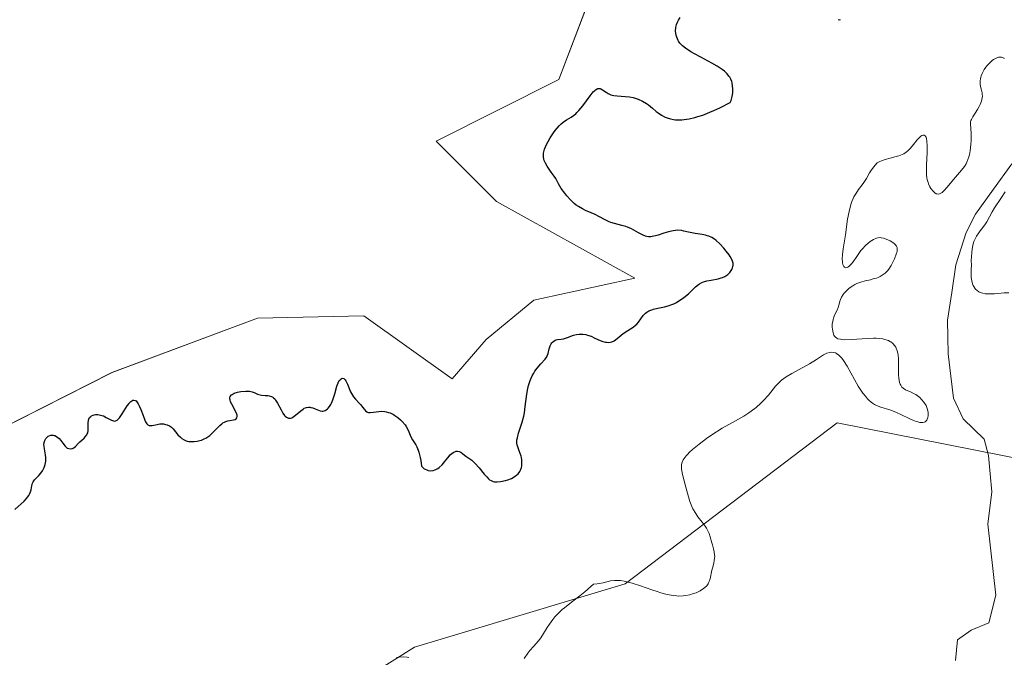
# Model space of a CAD drawing. Units: metres. Extents: x 625541 to 629023, y 4671722 to 4674098.
# Drawn here: x 625698 to 625843, y 4673695 to 4673789 of the extents above; entities that cross this region are included whole.
import ezdxf

# ---------------------------------------------------------------- set-up
doc = ezdxf.new("R2010")
doc.units = ezdxf.units.M
doc.header["$MEASUREMENT"] = 0
for name, color, linetype, lineweight in [('Corriente natural lineal', 142, 'Continuous', 13), ('Curva de nivel maestra', 36, 'Continuous', 30), ('Curva de nivel normal', 36, 'Continuous', 0), ('Pastizal CxS', 92, 'Continuous', 0), ('Suelo desnudo CxS', 43, 'Continuous', 0)]:
    doc.layers.add(name, color=color, linetype=linetype, lineweight=lineweight)

# ---------------------------------------------------------------- blocks, each defined once
blk = doc.blocks.new('*U151')
at = {"layer": 'Suelo desnudo CxS', "color": 43, "linetype": 'Continuous', "lineweight": 0}
for points in [[(625862.55, 4673720.42, 294.87), (625818.02, 4673729.21, 294.59), (625786.75, 4673705.47, 294.88), (625755.7, 4673696.17, 295.15), (625740.02, 4673686.34, 294.77), (625714.42, 4673663.63, 294.94), (625657.36, 4673642.9, 294.81), (625648.74, 4673611.62, 294.95), (625655.21, 4673585.73, 295.53), (625646.41, 4673567.06, 295.31), (625629.5, 4673554.67, 294.88), (625615.48, 4673557.59, 294.66), (625606.99, 4673569.49, 294.06), (625598.92, 4673593.48, 294.61), (625591.74, 4673603.51, 295.21), (625573.26, 4673611.62, 294.82), (625562.48, 4673607.31, 294.97), (625548.34, 4673596.7, 294.33), (625541.02, 4674007.16, 293.08)], [(625607.62, 4673803.26, 301.66), (625595.88, 4673786.52, 301.59), (625585.27, 4673776.79, 301.49), (625554.15, 4673775.61, 300.84), (625583.87, 4673746.36, 301.18), (625584.79, 4673733.36, 301.31), (625594.08, 4673693.89, 300.67), (625613.17, 4673678.87, 299.22), (625620.76, 4673680.28, 300.52), (625636.33, 4673696.45, 300.42), (625675.9, 4673718.8, 300.74), (625711.12, 4673736.61, 300.53), (625732.56, 4673744.64, 301.55), (625748.24, 4673744.97, 301.76), (625761.24, 4673735.68, 301.37), (625766.27, 4673741.47, 301.16), (625773.32, 4673747.29, 300.89), (625788.17, 4673750.54, 300.81), (625767.79, 4673761.82, 301.86), (625758.9, 4673770.72, 301.85), (625776.97, 4673779.78, 300.62), (625785.86, 4673803.08, 301.87)]]:
    blk.add_polyline3d(points, dxfattribs=at)
blk = doc.blocks.new('*U161')
at = {"layer": 'Curva de nivel normal', "color": 36, "linetype": 'Continuous', "lineweight": 0}
for points in [[(625753.07, 4673694.65, 295), (625753.43, 4673694.68, 295), (625754.1, 4673694.71, 295), (625754.64, 4673694.68, 295), (625754.87, 4673694.65, 295)], [(625771.87, 4673694.48, 295), (625772.4, 4673695.26, 295), (625772.71, 4673695.66, 295), (625773.25, 4673696.27, 295), (625774, 4673697.09, 295), (625774.33, 4673697.51, 295), (625774.75, 4673698.16, 295), (625775.28, 4673699.07, 295), (625775.59, 4673699.56, 295), (625776.1, 4673700.25, 295), (625776.41, 4673700.61, 295), (625776.92, 4673701.15, 295), (625777.49, 4673701.7, 295), (625777.8, 4673701.96, 295), (625778.87, 4673702.8, 295), (625780.08, 4673703.73, 295), (625780.81, 4673704.32, 295), (625782.11, 4673705.44, 295), (625782.62, 4673705.49, 295), (625783.51, 4673705.66, 295), (625784.61, 4673705.91, 295), (625785.17, 4673705.98, 295), (625785.77, 4673705.99, 295), (625786.1, 4673705.97, 295), (625786.63, 4673705.89, 295), (625787.01, 4673705.8, 295), (625787.8, 4673705.59, 295), (625789.04, 4673705.19, 295), (625790.69, 4673704.6, 295), (625791.46, 4673704.34, 295), (625792, 4673704.17, 295), (625792.98, 4673703.91, 295), (625793.85, 4673703.76, 295), (625794.37, 4673703.71, 295), (625794.7, 4673703.69, 295), (625795.33, 4673703.71, 295), (625795.66, 4673703.75, 295), (625796.29, 4673703.87, 295), (625796.86, 4673704.04, 295), (625797.21, 4673704.18, 295), (625797.82, 4673704.47, 295), (625798.32, 4673704.78, 295), (625798.52, 4673704.94, 295), (625798.78, 4673705.2, 295), (625798.99, 4673705.5, 295), (625799.07, 4673705.66, 295), (625799.15, 4673705.83, 295), (625799.27, 4673706.21, 295), (625799.56, 4673707.5, 295), (625799.68, 4673707.95, 295), (625799.83, 4673708.56, 295), (625799.9, 4673708.86, 295), (625799.95, 4673709.31, 295), (625799.96, 4673709.53, 295), (625799.95, 4673709.75, 295), (625799.89, 4673710.19, 295), (625799.79, 4673710.63, 295), (625799.63, 4673711.21, 295), (625799.54, 4673711.51, 295), (625799.31, 4673712.42, 295), (625799.14, 4673712.9, 295), (625798.91, 4673713.41, 295), (625798.75, 4673713.68, 295), (625798.57, 4673713.96, 295), (625798.13, 4673714.55, 295), (625797.5, 4673715.38, 295), (625797.18, 4673715.83, 295), (625796.76, 4673716.52, 295), (625796.59, 4673716.87, 295), (625796.3, 4673717.6, 295), (625796.08, 4673718.33, 295), (625795.72, 4673719.75, 295), (625795.21, 4673721.59, 295), (625795.1, 4673722.13, 295), (625795.07, 4673722.39, 295), (625795.06, 4673722.83, 295), (625795.08, 4673723.06, 295), (625795.17, 4673723.4, 295), (625795.33, 4673723.75, 295), (625795.45, 4673723.94, 295), (625795.75, 4673724.34, 295), (625795.93, 4673724.55, 295), (625796.27, 4673724.89, 295), (625796.68, 4673725.26, 295), (625797.65, 4673726.05, 295), (625798.77, 4673726.88, 295), (625799.55, 4673727.42, 295), (625801.08, 4673728.4, 295), (625802.57, 4673729.25, 295), (625804.24, 4673730.19, 295), (625804.99, 4673730.66, 295), (625805.36, 4673730.93, 295), (625806.07, 4673731.49, 295), (625806.74, 4673732.09, 295), (625807.16, 4673732.5, 295), (625807.9, 4673733.3, 295), (625808.94, 4673734.61, 295), (625809.26, 4673734.96, 295), (625809.81, 4673735.48, 295), (625810.13, 4673735.73, 295), (625810.5, 4673735.98, 295), (625811.32, 4673736.48, 295), (625813.94, 4673737.9, 295), (625814.96, 4673738.54, 295), (625815.69, 4673739.03, 295), (625816.02, 4673739.23, 295), (625816.5, 4673739.46, 295), (625816.91, 4673739.59, 295), (625817.12, 4673739.61, 295), (625817.44, 4673739.59, 295), (625817.76, 4673739.5, 295), (625817.93, 4673739.42, 295), (625818.26, 4673739.19, 295), (625818.43, 4673739.04, 295), (625818.69, 4673738.75, 295), (625818.95, 4673738.41, 295), (625819.49, 4673737.56, 295), (625821.13, 4673734.63, 295), (625821.59, 4673733.89, 295), (625821.82, 4673733.56, 295), (625822.17, 4673733.12, 295), (625822.51, 4673732.73, 295), (625822.69, 4673732.56, 295), (625823.05, 4673732.25, 295), (625823.24, 4673732.11, 295), (625823.53, 4673731.93, 295), (625823.83, 4673731.77, 295), (625824.46, 4673731.51, 295), (625825.78, 4673731.1, 295), (625826.44, 4673730.88, 295), (625826.77, 4673730.75, 295), (625827.41, 4673730.45, 295), (625828.62, 4673729.84, 295), (625829.19, 4673729.58, 295), (625829.67, 4673729.4, 295), (625829.89, 4673729.34, 295), (625830.22, 4673729.27, 295), (625830.51, 4673729.25, 295), (625830.64, 4673729.26, 295), (625830.88, 4673729.32, 295), (625830.99, 4673729.37, 295), (625831.13, 4673729.48, 295), (625831.24, 4673729.62, 295), (625831.3, 4673729.73, 295), (625831.39, 4673729.99, 295), (625831.43, 4673730.29, 295), (625831.41, 4673730.73, 295), (625831.38, 4673730.96, 295), (625831.28, 4673731.31, 295), (625831.22, 4673731.48, 295), (625831.11, 4673731.74, 295), (625830.81, 4673732.23, 295), (625830.45, 4673732.67, 295), (625830.18, 4673732.94, 295), (625830, 4673733.1, 295), (625829.6, 4673733.38, 295), (625829.38, 4673733.5, 295), (625828.93, 4673733.71, 295), (625828.1, 4673734.08, 295), (625827.76, 4673734.3, 295), (625827.57, 4673734.48, 295), (625827.49, 4673734.58, 295), (625827.38, 4673734.76, 295), (625827.31, 4673734.89, 295), (625827.21, 4673735.17, 295), (625827.13, 4673735.51, 295), (625827.09, 4673735.75, 295), (625827.05, 4673736.32, 295), (625827.05, 4673737.05, 295), (625827.06, 4673738.12, 295), (625827.04, 4673738.67, 295), (625826.99, 4673739.2, 295), (625826.95, 4673739.45, 295), (625826.87, 4673739.81, 295), (625826.73, 4673740.2, 295), (625826.64, 4673740.37, 295), (625826.48, 4673740.62, 295), (625826.28, 4673740.84, 295), (625826.17, 4673740.95, 295), (625825.93, 4673741.13, 295), (625825.79, 4673741.21, 295), (625825.57, 4673741.33, 295), (625825.05, 4673741.5, 295), (625824.76, 4673741.57, 295), (625824.28, 4673741.64, 295), (625823.74, 4673741.67, 295), (625823.35, 4673741.67, 295), (625822.54, 4673741.65, 295), (625820.1, 4673741.49, 295), (625819.11, 4673741.46, 295), (625818.72, 4673741.48, 295), (625818.49, 4673741.51, 295), (625818.13, 4673741.6, 295), (625817.99, 4673741.66, 295), (625817.77, 4673741.81, 295), (625817.61, 4673742, 295), (625817.54, 4673742.14, 295), (625817.43, 4673742.45, 295), (625817.33, 4673743, 295), (625817.3, 4673743.29, 295), (625817.3, 4673743.74, 295), (625817.36, 4673744.2, 295), (625817.41, 4673744.42, 295), (625817.47, 4673744.64, 295), (625817.64, 4673745.06, 295), (625818.01, 4673745.83, 295), (625818.16, 4673746.18, 295), (625818.3, 4673746.68, 295), (625818.41, 4673747.12, 295), (625818.49, 4673747.36, 295), (625818.67, 4673747.74, 295), (625818.92, 4673748.11, 295), (625819.07, 4673748.31, 295), (625819.34, 4673748.6, 295), (625819.8, 4673749.03, 295), (625820.33, 4673749.41, 295), (625820.61, 4673749.58, 295), (625820.91, 4673749.72, 295), (625821.52, 4673749.94, 295), (625822.14, 4673750.11, 295), (625822.95, 4673750.3, 295), (625823.34, 4673750.4, 295), (625823.81, 4673750.54, 295), (625824.04, 4673750.62, 295), (625824.36, 4673750.77, 295), (625824.81, 4673751.04, 295), (625825.09, 4673751.26, 295), (625825.23, 4673751.39, 295), (625825.42, 4673751.61, 295), (625825.61, 4673751.85, 295), (625825.97, 4673752.4, 295), (625826.28, 4673752.99, 295), (625826.46, 4673753.37, 295), (625826.73, 4673754.08, 295), (625826.84, 4673754.46, 295), (625826.87, 4673754.62, 295), (625826.88, 4673754.84, 295), (625826.86, 4673755.03, 295), (625826.76, 4673755.24, 295), (625826.56, 4673755.49, 295), (625826.42, 4673755.61, 295), (625826.07, 4673755.85, 295), (625825.81, 4673756, 295), (625825.26, 4673756.26, 295), (625824.86, 4673756.4, 295), (625824.5, 4673756.48, 295), (625824.33, 4673756.49, 295), (625824.01, 4673756.46, 295), (625823.8, 4673756.41, 295), (625823.36, 4673756.21, 295), (625822.86, 4673755.9, 295), (625822.59, 4673755.69, 295), (625822.17, 4673755.32, 295), (625821.74, 4673754.86, 295), (625821.52, 4673754.6, 295), (625820.89, 4673753.71, 295), (625820.35, 4673752.93, 295), (625820.09, 4673752.6, 295), (625819.85, 4673752.34, 295), (625819.74, 4673752.23, 295), (625819.57, 4673752.12, 295), (625819.47, 4673752.08, 295), (625819.28, 4673752.06, 295), (625819.11, 4673752.13, 295), (625818.99, 4673752.26, 295), (625818.94, 4673752.35, 295), (625818.87, 4673752.52, 295), (625818.8, 4673752.82, 295), (625818.78, 4673753, 295), (625818.77, 4673753.3, 295), (625818.81, 4673754.02, 295), (625818.91, 4673754.86, 295), (625819.22, 4673756.89, 295), (625819.56, 4673759.21, 295), (625819.77, 4673760.35, 295), (625820.04, 4673761.38, 295), (625820.19, 4673761.84, 295), (625820.36, 4673762.26, 295), (625820.49, 4673762.51, 295), (625820.75, 4673762.96, 295), (625821.16, 4673763.56, 295), (625821.72, 4673764.27, 295), (625821.97, 4673764.63, 295), (625822.32, 4673765.2, 295), (625822.8, 4673766.02, 295), (625823.08, 4673766.46, 295), (625823.41, 4673766.91, 295), (625823.6, 4673767.15, 295), (625823.92, 4673767.5, 295), (625824.3, 4673767.69, 295), (625824.56, 4673767.8, 295), (625825.07, 4673767.99, 295), (625825.81, 4673768.2, 295), (625826.72, 4673768.43, 295), (625827.11, 4673768.54, 295), (625827.37, 4673768.63, 295), (625827.83, 4673768.84, 295), (625828.21, 4673769.09, 295), (625828.44, 4673769.27, 295), (625828.84, 4673769.68, 295), (625829.26, 4673770.21, 295), (625829.81, 4673770.91, 295), (625830.1, 4673771.22, 295), (625830.36, 4673771.44, 295), (625830.48, 4673771.52, 295), (625830.67, 4673771.59, 295), (625830.84, 4673771.59, 295), (625831.01, 4673771.47, 295), (625831.11, 4673771.29, 295), (625831.18, 4673771.06, 295), (625831.23, 4673770.75, 295), (625831.27, 4673769.97, 295), (625831.26, 4673769.04, 295), (625831.2, 4673767.16, 295), (625831.18, 4673766.19, 295), (625831.2, 4673765.79, 295), (625831.25, 4673765.27, 295), (625831.29, 4673765.04, 295), (625831.41, 4673764.61, 295), (625831.49, 4673764.4, 295), (625831.68, 4673764, 295), (625831.83, 4673763.75, 295), (625832.15, 4673763.33, 295), (625832.4, 4673763.1, 295), (625832.62, 4673762.97, 295), (625832.73, 4673762.93, 295), (625832.9, 4673762.92, 295), (625833.08, 4673762.95, 295), (625833.47, 4673763.16, 295), (625833.63, 4673763.29, 295), (625833.8, 4673763.46, 295), (625834.17, 4673763.86, 295), (625835.44, 4673765.39, 295), (625836.36, 4673766.41, 295), (625836.78, 4673766.97, 295), (625837.03, 4673767.39, 295), (625837.15, 4673767.62, 295), (625837.3, 4673768, 295), (625837.43, 4673768.4, 295), (625837.5, 4673768.69, 295), (625837.62, 4673769.28, 295), (625837.73, 4673770.2, 295), (625837.78, 4673770.79, 295), (625837.78, 4673771.84, 295), (625837.67, 4673773.25, 295), (625837.69, 4673773.57, 295), (625837.73, 4673773.74, 295), (625837.8, 4673773.91, 295), (625837.99, 4673774.28, 295), (625838.7, 4673775.37, 295), (625838.97, 4673775.83, 295), (625839.1, 4673776.1, 295), (625839.28, 4673776.58, 295), (625839.4, 4673777.07, 295), (625839.42, 4673777.34, 295), (625839.4, 4673777.64, 295), (625839.37, 4673777.82, 295), (625839.29, 4673778.2, 295), (625839.16, 4673778.78, 295), (625839.11, 4673779.1, 295), (625839.1, 4673779.6, 295), (625839.13, 4673779.87, 295), (625839.19, 4673780.14, 295), (625839.24, 4673780.33, 295), (625839.39, 4673780.69, 295), (625839.68, 4673781.24, 295), (625839.92, 4673781.59, 295), (625840.09, 4673781.81, 295), (625840.46, 4673782.22, 295), (625840.86, 4673782.57, 295), (625841.06, 4673782.72, 295), (625841.37, 4673782.9, 295), (625841.66, 4673783.03, 295), (625841.81, 4673783.07, 295), (625842.09, 4673783.1, 295), (625842.22, 4673783.09, 295), (625842.4, 4673783.04, 295), (625842.57, 4673782.95, 295), (625842.67, 4673782.86, 295)], [(625842.76, 4673763.22, 295), (625842.12, 4673762.24, 295), (625841.22, 4673760.9, 295), (625840.85, 4673760.31, 295), (625840.45, 4673759.58, 295), (625840.07, 4673758.84, 295), (625839.88, 4673758.51, 295), (625839.49, 4673758.01, 295), (625839.09, 4673757.51, 295), (625838.88, 4673757.22, 295), (625838.57, 4673756.73, 295), (625838.3, 4673756.21, 295), (625838.18, 4673755.91, 295), (625838.02, 4673755.38, 295), (625837.9, 4673754.76, 295), (625837.85, 4673754.41, 295), (625837.8, 4673753.6, 295), (625837.79, 4673753.15, 295), (625837.81, 4673752.39, 295), (625837.76, 4673751.84, 295), (625837.75, 4673751.51, 295), (625837.75, 4673750.89, 295), (625837.77, 4673750.62, 295), (625837.85, 4673750.12, 295), (625837.96, 4673749.69, 295), (625838.06, 4673749.44, 295), (625838.14, 4673749.29, 295), (625838.31, 4673749.03, 295), (625838.41, 4673748.9, 295), (625838.65, 4673748.68, 295), (625838.91, 4673748.51, 295), (625839.1, 4673748.42, 295), (625839.51, 4673748.29, 295), (625839.83, 4673748.23, 295), (625840.05, 4673748.2, 295), (625840.51, 4673748.19, 295), (625841.22, 4673748.22, 295), (625842.17, 4673748.3, 295), (625842.62, 4673748.34, 295), (625843.33, 4673748.35, 295)]]:
    blk.add_polyline3d(points, dxfattribs=at)
blk = doc.blocks.new('*U185')
at = {"layer": 'Curva de nivel maestra', "color": 36, "linetype": 'Continuous', "lineweight": 30}
for points in [[(625696.78, 4673716.42, 300), (625698.16, 4673717.66, 300), (625698.53, 4673718.05, 300), (625698.68, 4673718.24, 300), (625698.87, 4673718.52, 300), (625698.96, 4673718.69, 300), (625699.11, 4673719.04, 300), (625699.19, 4673719.36, 300), (625699.3, 4673719.95, 300), (625699.41, 4673720.33, 300), (625699.49, 4673720.5, 300), (625699.72, 4673720.83, 300), (625700.32, 4673721.45, 300), (625700.63, 4673721.79, 300), (625700.87, 4673722.14, 300), (625700.98, 4673722.33, 300), (625701.12, 4673722.62, 300), (625701.28, 4673723.08, 300), (625701.37, 4673723.56, 300), (625701.38, 4673723.8, 300), (625701.38, 4673724.04, 300), (625701.33, 4673724.51, 300), (625701.15, 4673725.39, 300), (625701.1, 4673725.79, 300), (625701.09, 4673725.98, 300), (625701.13, 4673726.32, 300), (625701.22, 4673726.61, 300), (625701.31, 4673726.79, 300), (625701.38, 4673726.89, 300), (625701.53, 4673727.07, 300), (625701.73, 4673727.23, 300), (625701.88, 4673727.31, 300), (625702.08, 4673727.37, 300), (625702.19, 4673727.39, 300), (625702.43, 4673727.38, 300), (625702.56, 4673727.36, 300), (625702.68, 4673727.32, 300), (625702.93, 4673727.21, 300), (625703.16, 4673727.05, 300), (625703.32, 4673726.92, 300), (625703.6, 4673726.61, 300), (625703.88, 4673726.23, 300), (625704.24, 4673725.76, 300), (625704.43, 4673725.57, 300), (625704.53, 4673725.5, 300), (625704.75, 4673725.41, 300), (625704.98, 4673725.38, 300), (625705.18, 4673725.41, 300), (625705.28, 4673725.44, 300), (625705.42, 4673725.5, 300), (625705.53, 4673725.57, 300), (625705.73, 4673725.74, 300), (625706.14, 4673726.17, 300), (625706.38, 4673726.4, 300), (625706.65, 4673726.64, 300), (625707.02, 4673726.96, 300), (625707.18, 4673727.14, 300), (625707.4, 4673727.42, 300), (625707.48, 4673727.58, 300), (625707.54, 4673727.75, 300), (625707.61, 4673728.1, 300), (625707.63, 4673728.47, 300), (625707.62, 4673728.96, 300), (625707.62, 4673729.18, 300), (625707.67, 4673729.58, 300), (625707.71, 4673729.75, 300), (625707.82, 4673729.97, 300), (625707.99, 4673730.15, 300), (625708.1, 4673730.23, 300), (625708.33, 4673730.34, 300), (625708.47, 4673730.38, 300), (625708.69, 4673730.42, 300), (625709.05, 4673730.43, 300), (625709.44, 4673730.36, 300), (625709.64, 4673730.3, 300), (625709.85, 4673730.22, 300), (625710.26, 4673730.01, 300), (625711.03, 4673729.59, 300), (625711.36, 4673729.48, 300), (625711.51, 4673729.47, 300), (625711.78, 4673729.54, 300), (625711.87, 4673729.59, 300), (625712.04, 4673729.74, 300), (625712.21, 4673729.95, 300), (625712.61, 4673730.54, 300), (625713.09, 4673731.33, 300), (625713.36, 4673731.73, 300), (625713.63, 4673732.08, 300), (625713.77, 4673732.23, 300), (625714.04, 4673732.46, 300), (625714.17, 4673732.53, 300), (625714.36, 4673732.57, 300), (625714.55, 4673732.51, 300), (625714.66, 4673732.43, 300), (625714.88, 4673732.17, 300), (625714.99, 4673732, 300), (625715.19, 4673731.61, 300), (625715.37, 4673731.17, 300), (625715.69, 4673730.3, 300), (625715.96, 4673729.61, 300), (625716.08, 4673729.35, 300), (625716.27, 4673729.05, 300), (625716.42, 4673728.92, 300), (625716.62, 4673728.82, 300), (625716.75, 4673728.8, 300), (625717.06, 4673728.81, 300), (625717.77, 4673728.97, 300), (625718.15, 4673729.04, 300), (625718.53, 4673729.05, 300), (625718.7, 4673729.04, 300), (625719.02, 4673728.98, 300), (625719.26, 4673728.91, 300), (625719.58, 4673728.76, 300), (625719.73, 4673728.67, 300), (625719.87, 4673728.57, 300), (625720.12, 4673728.32, 300), (625720.83, 4673727.46, 300), (625721.2, 4673727.08, 300), (625721.41, 4673726.91, 300), (625721.78, 4673726.69, 300), (625722.06, 4673726.57, 300), (625722.22, 4673726.53, 300), (625722.47, 4673726.48, 300), (625722.97, 4673726.44, 300), (625723.24, 4673726.45, 300), (625723.66, 4673726.5, 300), (625724.09, 4673726.6, 300), (625724.3, 4673726.67, 300), (625724.73, 4673726.84, 300), (625724.93, 4673726.94, 300), (625725.23, 4673727.13, 300), (625725.52, 4673727.34, 300), (625726.05, 4673727.82, 300), (625727.02, 4673728.81, 300), (625727.33, 4673729.08, 300), (625727.48, 4673729.19, 300), (625727.72, 4673729.33, 300), (625727.88, 4673729.4, 300), (625728.19, 4673729.5, 300), (625728.49, 4673729.56, 300), (625729.01, 4673729.64, 300), (625729.3, 4673729.72, 300), (625729.41, 4673729.78, 300), (625729.54, 4673729.94, 300), (625729.57, 4673730.16, 300), (625729.55, 4673730.34, 300), (625729.42, 4673730.74, 300), (625728.77, 4673731.97, 300), (625728.61, 4673732.31, 300), (625728.53, 4673732.59, 300), (625728.51, 4673732.72, 300), (625728.51, 4673732.91, 300), (625728.56, 4673733.08, 300), (625728.73, 4673733.31, 300), (625728.81, 4673733.38, 300), (625728.96, 4673733.48, 300), (625729.15, 4673733.57, 300), (625729.61, 4673733.71, 300), (625730.13, 4673733.82, 300), (625730.84, 4673733.88, 300), (625731.16, 4673733.87, 300), (625731.38, 4673733.85, 300), (625731.76, 4673733.77, 300), (625732.07, 4673733.67, 300), (625732.59, 4673733.45, 300), (625732.94, 4673733.34, 300), (625733.18, 4673733.29, 300), (625733.71, 4673733.25, 300), (625734.11, 4673733.23, 300), (625734.31, 4673733.19, 300), (625734.63, 4673733.09, 300), (625734.84, 4673732.97, 300), (625734.94, 4673732.89, 300), (625735.1, 4673732.75, 300), (625735.24, 4673732.57, 300), (625735.52, 4673732.12, 300), (625736.06, 4673731.1, 300), (625736.31, 4673730.64, 300), (625736.54, 4673730.31, 300), (625736.66, 4673730.18, 300), (625736.84, 4673730.02, 300), (625737.03, 4673729.93, 300), (625737.13, 4673729.9, 300), (625737.33, 4673729.89, 300), (625737.44, 4673729.91, 300), (625737.61, 4673729.96, 300), (625737.79, 4673730.06, 300), (625738.16, 4673730.32, 300), (625738.94, 4673730.97, 300), (625739.3, 4673731.24, 300), (625739.47, 4673731.35, 300), (625739.79, 4673731.48, 300), (625740.09, 4673731.53, 300), (625740.29, 4673731.52, 300), (625740.43, 4673731.49, 300), (625740.72, 4673731.4, 300), (625741.07, 4673731.26, 300), (625741.58, 4673731.06, 300), (625741.83, 4673730.99, 300), (625742.08, 4673730.95, 300), (625742.21, 4673730.95, 300), (625742.39, 4673730.98, 300), (625742.56, 4673731.04, 300), (625742.68, 4673731.11, 300), (625742.89, 4673731.27, 300), (625742.99, 4673731.38, 300), (625743.19, 4673731.63, 300), (625743.37, 4673731.92, 300), (625743.48, 4673732.13, 300), (625743.68, 4673732.6, 300), (625743.95, 4673733.48, 300), (625744.28, 4673734.63, 300), (625744.45, 4673735.11, 300), (625744.63, 4673735.44, 300), (625744.73, 4673735.56, 300), (625744.88, 4673735.7, 300), (625745.04, 4673735.77, 300), (625745.28, 4673735.73, 300), (625745.48, 4673735.55, 300), (625745.59, 4673735.38, 300), (625745.82, 4673734.92, 300), (625746.29, 4673733.79, 300), (625746.56, 4673733.26, 300), (625746.7, 4673733.04, 300), (625746.99, 4673732.68, 300), (625747.57, 4673732.11, 300), (625747.82, 4673731.84, 300), (625748.04, 4673731.54, 300), (625748.32, 4673731.15, 300), (625748.48, 4673730.98, 300), (625748.66, 4673730.85, 300), (625748.77, 4673730.8, 300), (625748.95, 4673730.75, 300), (625749.16, 4673730.74, 300), (625749.65, 4673730.79, 300), (625750.44, 4673730.9, 300), (625750.87, 4673730.92, 300), (625751.32, 4673730.89, 300), (625751.55, 4673730.85, 300), (625751.9, 4673730.75, 300), (625752.14, 4673730.66, 300), (625752.6, 4673730.43, 300), (625752.83, 4673730.3, 300), (625753.26, 4673729.99, 300), (625753.66, 4673729.65, 300), (625753.91, 4673729.41, 300), (625754.32, 4673728.93, 300), (625754.5, 4673728.65, 300), (625754.79, 4673728.12, 300), (625755.19, 4673727.13, 300), (625755.42, 4673726.68, 300), (625755.61, 4673726.39, 300), (625755.9, 4673725.96, 300), (625756.05, 4673725.69, 300), (625756.27, 4673725.18, 300), (625756.37, 4673724.87, 300), (625756.55, 4673724.11, 300), (625756.63, 4673723.64, 300), (625756.72, 4673722.82, 300), (625756.98, 4673722.57, 300), (625757.16, 4673722.44, 300), (625757.28, 4673722.37, 300), (625757.53, 4673722.26, 300), (625757.72, 4673722.2, 300), (625758.09, 4673722.16, 300), (625758.46, 4673722.2, 300), (625758.69, 4673722.27, 300), (625758.85, 4673722.33, 300), (625759.14, 4673722.49, 300), (625759.37, 4673722.65, 300), (625759.78, 4673723.04, 300), (625760.15, 4673723.47, 300), (625760.6, 4673724.05, 300), (625760.97, 4673724.47, 300), (625761.28, 4673724.74, 300), (625761.49, 4673724.88, 300), (625761.75, 4673724.99, 300), (625761.87, 4673725.03, 300), (625762.06, 4673725.04, 300), (625762.28, 4673725, 300), (625762.53, 4673724.88, 300), (625762.77, 4673724.71, 300), (625763.1, 4673724.45, 300), (625763.27, 4673724.31, 300), (625764.15, 4673723.7, 300), (625764.48, 4673723.42, 300), (625764.66, 4673723.24, 300), (625765.23, 4673722.6, 300), (625766, 4673721.65, 300), (625766.35, 4673721.23, 300), (625766.64, 4673720.94, 300), (625766.78, 4673720.83, 300), (625766.99, 4673720.69, 300), (625767.32, 4673720.55, 300), (625767.5, 4673720.51, 300), (625767.91, 4673720.5, 300), (625768.39, 4673720.55, 300), (625769.11, 4673720.71, 300), (625769.48, 4673720.82, 300), (625770, 4673721.03, 300), (625770.24, 4673721.15, 300), (625770.61, 4673721.38, 300), (625770.77, 4673721.51, 300), (625770.99, 4673721.71, 300), (625771.24, 4673722.04, 300), (625771.34, 4673722.23, 300), (625771.48, 4673722.62, 300), (625771.52, 4673722.84, 300), (625771.55, 4673723.3, 300), (625771.52, 4673723.77, 300), (625771.47, 4673724.09, 300), (625771.42, 4673724.29, 300), (625771.3, 4673724.69, 300), (625771.13, 4673725.1, 300), (625770.92, 4673725.65, 300), (625770.84, 4673725.94, 300), (625770.8, 4673726.26, 300), (625770.79, 4673726.44, 300), (625770.81, 4673726.72, 300), (625770.87, 4673727.02, 300), (625771.06, 4673727.71, 300), (625771.58, 4673729.32, 300), (625771.82, 4673730.21, 300), (625771.91, 4673730.67, 300), (625772.04, 4673731.59, 300), (625772.26, 4673733.42, 300), (625772.41, 4673734.28, 300), (625772.51, 4673734.69, 300), (625772.76, 4673735.45, 300), (625773.07, 4673736.13, 300), (625773.3, 4673736.54, 300), (625773.46, 4673736.8, 300), (625773.78, 4673737.26, 300), (625774.34, 4673737.91, 300), (625774.97, 4673738.6, 300), (625775.2, 4673738.92, 300), (625775.28, 4673739.09, 300), (625775.4, 4673739.43, 300), (625775.55, 4673740.1, 300), (625775.64, 4673740.42, 300), (625775.7, 4673740.56, 300), (625775.85, 4673740.84, 300), (625775.97, 4673741, 300), (625776.05, 4673741.1, 300), (625776.24, 4673741.26, 300), (625776.46, 4673741.4, 300), (625776.58, 4673741.44, 300), (625776.81, 4673741.48, 300), (625777.35, 4673741.54, 300), (625777.68, 4673741.6, 300), (625778.26, 4673741.79, 300), (625779.14, 4673742.1, 300), (625779.6, 4673742.22, 300), (625780, 4673742.28, 300), (625780.19, 4673742.29, 300), (625780.5, 4673742.28, 300), (625780.97, 4673742.21, 300), (625781.21, 4673742.14, 300), (625781.73, 4673741.96, 300), (625782.29, 4673741.7, 300), (625783.09, 4673741.34, 300), (625783.49, 4673741.19, 300), (625783.88, 4673741.09, 300), (625784.07, 4673741.07, 300), (625784.35, 4673741.06, 300), (625784.62, 4673741.1, 300), (625784.79, 4673741.16, 300), (625785.12, 4673741.31, 300), (625785.6, 4673741.63, 300), (625786.49, 4673742.36, 300), (625787.14, 4673742.81, 300), (625787.95, 4673743.32, 300), (625788.3, 4673743.59, 300), (625788.46, 4673743.74, 300), (625788.74, 4673744.05, 300), (625789.44, 4673745.01, 300), (625789.76, 4673745.35, 300), (625789.94, 4673745.5, 300), (625790.27, 4673745.69, 300), (625790.7, 4673745.86, 300), (625790.96, 4673745.94, 300), (625791.59, 4673746.08, 300), (625792.58, 4673746.31, 300), (625793.11, 4673746.45, 300), (625793.65, 4673746.64, 300), (625793.92, 4673746.75, 300), (625794.31, 4673746.94, 300), (625794.69, 4673747.16, 300), (625794.94, 4673747.32, 300), (625795.42, 4673747.68, 300), (625796.08, 4673748.23, 300), (625797.15, 4673749.24, 300), (625797.56, 4673749.58, 300), (625797.74, 4673749.71, 300), (625798.07, 4673749.9, 300), (625798.29, 4673749.99, 300), (625798.78, 4673750.12, 300), (625799.46, 4673750.24, 300), (625800.45, 4673750.43, 300), (625800.9, 4673750.55, 300), (625801.1, 4673750.62, 300), (625801.44, 4673750.77, 300), (625801.73, 4673750.95, 300), (625801.9, 4673751.07, 300), (625802.18, 4673751.34, 300), (625802.4, 4673751.63, 300), (625802.49, 4673751.78, 300), (625802.6, 4673752.02, 300), (625802.66, 4673752.26, 300), (625802.68, 4673752.38, 300), (625802.68, 4673752.71, 300), (625802.64, 4673752.89, 300), (625802.54, 4673753.19, 300), (625802.26, 4673753.7, 300), (625802.09, 4673753.96, 300), (625801.67, 4673754.52, 300), (625801.31, 4673754.96, 300), (625800.73, 4673755.58, 300), (625800.2, 4673756.05, 300), (625799.94, 4673756.25, 300), (625799.53, 4673756.5, 300), (625799.09, 4673756.71, 300), (625798.86, 4673756.78, 300), (625798.62, 4673756.85, 300), (625798.13, 4673756.95, 300), (625797.1, 4673757.1, 300), (625796.59, 4673757.19, 300), (625796.09, 4673757.31, 300), (625795.41, 4673757.47, 300), (625795.06, 4673757.53, 300), (625794.49, 4673757.57, 300), (625794.18, 4673757.55, 300), (625793.86, 4673757.51, 300), (625793.17, 4673757.36, 300), (625792.48, 4673757.15, 300), (625791.62, 4673756.87, 300), (625791.24, 4673756.76, 300), (625790.76, 4673756.64, 300), (625790.55, 4673756.61, 300), (625790.18, 4673756.61, 300), (625789.94, 4673756.65, 300), (625789.77, 4673756.7, 300), (625789.43, 4673756.84, 300), (625788.75, 4673757.2, 300), (625787.69, 4673757.77, 300), (625787.13, 4673758.02, 300), (625786.85, 4673758.12, 300), (625786.29, 4673758.28, 300), (625785.19, 4673758.56, 300), (625784.66, 4673758.72, 300), (625784.4, 4673758.83, 300), (625783.9, 4673759.06, 300), (625782.87, 4673759.6, 300), (625782.32, 4673759.88, 300), (625781.73, 4673760.14, 300), (625780.91, 4673760.51, 300), (625780.49, 4673760.72, 300), (625779.87, 4673761.09, 300), (625779.56, 4673761.3, 300), (625779.27, 4673761.54, 300), (625778.7, 4673762.07, 300), (625778.18, 4673762.64, 300), (625777.87, 4673763.03, 300), (625777.35, 4673763.75, 300), (625776.94, 4673764.43, 300), (625776.52, 4673765.19, 300), (625776.29, 4673765.56, 300), (625775.87, 4673766.15, 300), (625775.26, 4673767, 300), (625775.01, 4673767.44, 300), (625774.84, 4673767.84, 300), (625774.78, 4673768.05, 300), (625774.73, 4673768.38, 300), (625774.72, 4673768.73, 300), (625774.74, 4673768.92, 300), (625774.82, 4673769.32, 300), (625774.89, 4673769.54, 300), (625775.02, 4673769.89, 300), (625775.13, 4673770.13, 300), (625775.4, 4673770.66, 300), (625775.72, 4673771.2, 300), (625776.21, 4673771.92, 300), (625776.46, 4673772.26, 300), (625777.05, 4673772.95, 300), (625777.34, 4673773.24, 300), (625777.61, 4673773.48, 300), (625778.13, 4673773.84, 300), (625778.8, 4673774.24, 300), (625779.14, 4673774.47, 300), (625779.48, 4673774.75, 300), (625779.66, 4673774.92, 300), (625779.93, 4673775.21, 300), (625780.5, 4673775.91, 300), (625781.59, 4673777.39, 300), (625782.06, 4673777.96, 300), (625782.27, 4673778.16, 300), (625782.39, 4673778.27, 300), (625782.62, 4673778.41, 300), (625782.72, 4673778.45, 300), (625782.91, 4673778.48, 300), (625783.09, 4673778.46, 300), (625783.2, 4673778.41, 300), (625783.42, 4673778.28, 300), (625783.96, 4673777.9, 300), (625784.28, 4673777.71, 300), (625784.65, 4673777.55, 300), (625784.86, 4673777.49, 300), (625785.09, 4673777.44, 300), (625785.6, 4673777.38, 300), (625786.77, 4673777.31, 300), (625787.4, 4673777.23, 300), (625787.96, 4673777.12, 300), (625788.25, 4673777.04, 300), (625788.67, 4673776.9, 300), (625789.3, 4673776.62, 300), (625789.92, 4673776.26, 300), (625790.21, 4673776.05, 300), (625790.79, 4673775.56, 300), (625791.33, 4673775.09, 300), (625791.62, 4673774.86, 300), (625792.1, 4673774.54, 300), (625792.64, 4673774.25, 300), (625792.95, 4673774.13, 300), (625793.45, 4673773.98, 300), (625793.89, 4673773.9, 300), (625794.12, 4673773.87, 300), (625794.5, 4673773.85, 300), (625795.12, 4673773.86, 300), (625795.81, 4673773.93, 300), (625796.19, 4673774, 300), (625797.01, 4673774.19, 300), (625797.46, 4673774.32, 300), (625798.19, 4673774.56, 300), (625799.25, 4673774.97, 300), (625799.82, 4673775.22, 300), (625800.74, 4673775.64, 300), (625802.26, 4673776.41, 300), (625802.39, 4673776.72, 300), (625802.56, 4673777.3, 300), (625802.65, 4673777.84, 300), (625802.66, 4673778.18, 300), (625802.65, 4673778.41, 300), (625802.61, 4673778.84, 300), (625802.53, 4673779.28, 300), (625802.47, 4673779.49, 300), (625802.34, 4673779.82, 300), (625802.17, 4673780.14, 300), (625802.07, 4673780.3, 300), (625801.81, 4673780.62, 300), (625801.66, 4673780.78, 300), (625801.39, 4673781.02, 300), (625801.08, 4673781.27, 300), (625800.35, 4673781.75, 300), (625799.54, 4673782.21, 300), (625797.94, 4673783.06, 300), (625796.98, 4673783.59, 300), (625796.46, 4673783.89, 300), (625795.64, 4673784.43, 300), (625795.23, 4673784.76, 300), (625795.06, 4673784.92, 300), (625794.83, 4673785.16, 300), (625794.64, 4673785.42, 300), (625794.56, 4673785.56, 300), (625794.36, 4673786.01, 300), (625794.26, 4673786.34, 300), (625794.22, 4673786.55, 300), (625794.18, 4673786.97, 300), (625794.22, 4673787.41, 300), (625794.28, 4673787.69, 300), (625794.34, 4673787.88, 300), (625794.5, 4673788.25, 300), (625794.65, 4673788.53, 300), (625794.86, 4673788.93, 300)], [(625818.15, 4673788.64, 300), (625818.42, 4673788.6, 300), (625818.52, 4673788.61, 300)]]:
    blk.add_polyline3d(points, dxfattribs=at)

msp = doc.modelspace()

# ---------------------------------------------------------------- linework, layer by layer
at = {"layer": 'Corriente natural lineal', "color": 142, "linetype": 'Continuous', "lineweight": 13}
msp.add_polyline3d([(625843.773, 4673767.3587, 294.8229), (625841.0815, 4673763.6444, 294.5755), (625838.3901, 4673759.9301, 294.706), (625837.0101, 4673757.2501, 294.613), (625835.5001, 4673752.4901, 294.5866), (625834.8951, 4673748.4201, 294.6715), (625834.2901, 4673744.3501, 294.5343), (625834.3301, 4673741.8501, 294.512), (625834.3701, 4673739.3501, 294.5148), (625834.7651, 4673736.0951, 294.4737), (625835.1601, 4673732.8401, 294.4311), (625836.5701, 4673729.8101, 294.3221), (625839.6701, 4673726.8101, 294.3992), (625840.3101, 4673724.3801, 294.4075), (625840.5651, 4673721.7101, 294.3865), (625840.8201, 4673719.0401, 294.3551), (625840.2201, 4673714.2801, 294.3437), (625840.6168, 4673710.7868, 294.3276), (625841.0134, 4673707.2934, 294.2948), (625841.4101, 4673703.8001, 294.2199), (625840.3701, 4673699.7201, 294.2085), (625837.7701, 4673698.6501, 294.1607), (625835.7601, 4673697.2601, 294.1525), (625835.4701, 4673694.2101, 294.1484)], dxfattribs=at)
at = {"layer": 'Pastizal CxS', "color": 92, "linetype": 'Continuous', "lineweight": 0}
for points in [[(625785.8557, 4673803.0823, 301.8698), (625776.9707, 4673779.7825, 300.6192), (625758.8987, 4673770.7187, 301.8546), (625767.7885, 4673761.8237, 301.8638), (625788.1743, 4673750.5397, 300.809), (625773.3157, 4673747.2895, 300.8896), (625766.2711, 4673741.4681, 301.1635), (625761.2427, 4673735.6813, 301.3695), (625748.2413, 4673744.9679, 301.7564), (625732.5577, 4673744.6419, 301.5483), (625711.1217, 4673736.6143, 300.5274), (625675.9029, 4673718.7987, 300.7418), (625636.3251, 4673696.4535, 300.4184), (625620.7593, 4673680.2797, 300.5249), (625613.1675, 4673678.8661, 299.2159), (625613.1675, 4673678.8661, 299.2159), (625594.0809, 4673693.8917, 300.6662), (625584.7947, 4673733.3599, 301.3103), (625583.8665, 4673746.3613, 301.1818), (625554.1493, 4673775.6143, 300.843), (625585.2691, 4673776.7949, 301.4949), (625595.8789, 4673786.5237, 301.5915), (625607.6239, 4673803.2601, 301.6558)], [(625607.6239, 4673803.2601, 301.6558), (625595.8789, 4673786.5237, 301.5915), (625585.2691, 4673776.7949, 301.4949), (625554.1493, 4673775.6143, 300.843), (625583.8665, 4673746.3613, 301.1818), (625584.7947, 4673733.3599, 301.3103), (625594.0809, 4673693.8917, 300.6662), (625613.1675, 4673678.8661, 299.2159), (625620.7593, 4673680.2797, 300.5249), (625636.3251, 4673696.4535, 300.4184), (625675.9029, 4673718.7987, 300.7418), (625711.1217, 4673736.6143, 300.5274), (625732.5577, 4673744.6419, 301.5483), (625748.2413, 4673744.9679, 301.7564), (625761.2427, 4673735.6813, 301.3695), (625766.2711, 4673741.4681, 301.1635), (625773.3157, 4673747.2895, 300.8896), (625788.1743, 4673750.5397, 300.809), (625767.7885, 4673761.8237, 301.8638), (625758.8987, 4673770.7187, 301.8546), (625776.9707, 4673779.7825, 300.6192), (625785.8557, 4673803.0823, 301.8698)]]:
    msp.add_polyline3d(points, dxfattribs=at)
at = {"layer": 'Suelo desnudo CxS', "color": 43, "linetype": 'Continuous', "lineweight": 0}
for points in [[(625607.6239, 4673803.2601, 301.6558), (625595.8789, 4673786.5237, 301.5915), (625585.2691, 4673776.7949, 301.4949), (625554.1493, 4673775.6143, 300.843), (625583.8665, 4673746.3613, 301.1818), (625584.7947, 4673733.3599, 301.3103), (625594.0809, 4673693.8917, 300.6662), (625613.1675, 4673678.8661, 299.2159), (625620.7593, 4673680.2797, 300.5249), (625636.3251, 4673696.4535, 300.4184), (625675.9029, 4673718.7987, 300.7418), (625711.1217, 4673736.6143, 300.5274), (625732.5577, 4673744.6419, 301.5483), (625748.2413, 4673744.9679, 301.7564), (625761.2427, 4673735.6813, 301.3695), (625766.2711, 4673741.4681, 301.1635), (625773.3157, 4673747.2895, 300.8896), (625788.1743, 4673750.5397, 300.809), (625767.7885, 4673761.8237, 301.8638), (625758.8987, 4673770.7187, 301.8546), (625776.9707, 4673779.7825, 300.6192), (625785.8557, 4673803.0823, 301.8698)], [(625552.1318, 4673383.987, 291.4761), (625548.3404, 4673596.6954, 294.3285), (625562.4801, 4673607.3051, 294.9732), (625573.2617, 4673611.6197, 294.8185), (625591.7425, 4673603.5069, 295.2051), (625598.9183, 4673593.4787, 294.6079), (625606.9939, 4673569.4943, 294.0607), (625615.4755, 4673557.5855, 294.6642), (625629.5005, 4673554.6745, 294.8756), (625646.4083, 4673567.0637, 295.3102), (625655.2073, 4673585.7289, 295.5336), (625648.7383, 4673611.6193, 294.9477), (625657.3645, 4673642.9037, 294.8105), (625714.4155, 4673663.6291, 294.9437), (625740.0167, 4673686.3443, 294.766), (625755.7031, 4673696.1693, 295.1512), (625786.7535, 4673705.4721, 294.8775), (625818.0225, 4673729.2053, 294.5881), (625862.5507, 4673720.4211, 294.8729)], [(625862.5507, 4673720.4211, 294.8729), (625818.0225, 4673729.2053, 294.5881), (625786.7535, 4673705.4721, 294.8775), (625755.7031, 4673696.1693, 295.1512), (625740.0167, 4673686.3443, 294.766), (625714.4155, 4673663.6291, 294.9437), (625657.3645, 4673642.9037, 294.8105), (625648.7383, 4673611.6193, 294.9477), (625655.2073, 4673585.7289, 295.5336), (625646.4083, 4673567.0637, 295.3102), (625629.5005, 4673554.6745, 294.8756), (625615.4755, 4673557.5855, 294.6642), (625606.9939, 4673569.4943, 294.0607), (625598.9183, 4673593.4787, 294.6079), (625591.7425, 4673603.5069, 295.2051), (625573.2617, 4673611.6197, 294.8185), (625562.4801, 4673607.3051, 294.9732), (625548.3404, 4673596.6954, 294.3285)], [(625862.5507, 4673720.4211, 294.8729), (625818.0225, 4673729.2053, 294.5881), (625786.7535, 4673705.4721, 294.8775), (625755.7031, 4673696.1693, 295.1512), (625740.0167, 4673686.3443, 294.766), (625714.4155, 4673663.6291, 294.9437), (625657.3645, 4673642.9037, 294.8105), (625648.7383, 4673611.6193, 294.9477), (625655.2073, 4673585.7289, 295.5336), (625646.4083, 4673567.0637, 295.3102), (625629.5005, 4673554.6745, 294.8756), (625615.4755, 4673557.5855, 294.6642), (625606.9939, 4673569.4943, 294.0607), (625598.9183, 4673593.4787, 294.6079), (625591.7425, 4673603.5069, 295.2051), (625573.2617, 4673611.6197, 294.8185), (625562.4801, 4673607.3051, 294.9732), (625548.3404, 4673596.6954, 294.3285)]]:
    msp.add_polyline3d(points, dxfattribs=at)

# ---------------------------------------------------------------- block references
at = {"layer": 'Curva de nivel maestra', "color": 36, "linetype": 'Continuous', "lineweight": 30}
msp.add_blockref('*U185', (0, 0), dxfattribs=at)
at = {"layer": 'Curva de nivel normal', "color": 36, "linetype": 'Continuous', "lineweight": 0}
msp.add_blockref('*U161', (0, 0), dxfattribs=at)
at = {"layer": 'Suelo desnudo CxS', "color": 43, "linetype": 'Continuous', "lineweight": 0}
msp.add_blockref('*U151', (0, 0), dxfattribs=at)

doc.saveas('drawing.dxf')
